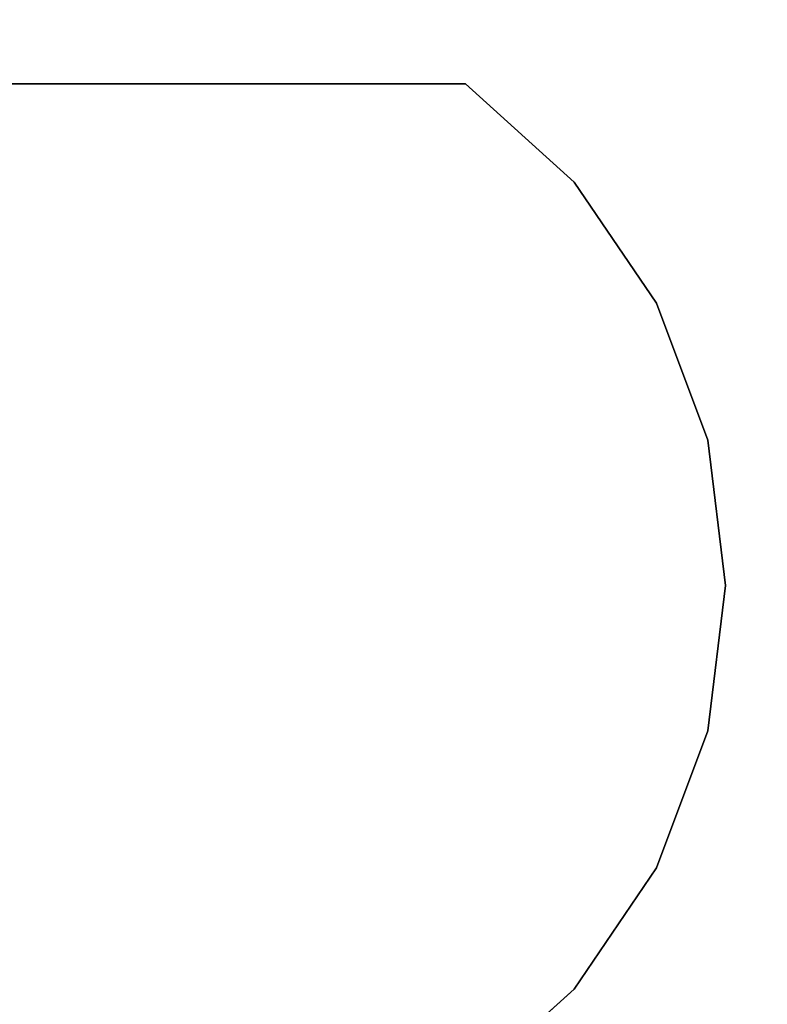
# Model space of a CAD drawing. Units: inches. Extents: x -0.2 to 48, y -20 to 0.
# Drawn here: x 16.2 to 16.6, y -16.9 to -16.4 of the extents above; entities that cross this region are included whole.
import ezdxf

# ---------------------------------------------------------------- set-up
doc = ezdxf.new("R2010")
doc.units = ezdxf.units.IN
doc.header["$MEASUREMENT"] = 0
for name, color, linetype in [('A-FURN-3-STOR-LWR-WD-BTTM-SRFC-HORZ', 255, 'Continuous'), ('A-FURN-3-STOR-LWR-WD-SHLF-HRDWR', 253, 'Continuous'), ('A-FURN-3-STOR-LWR-WD-SHLF-SRFC-HORZ', 255, 'Continuous'), ('A-FURN-3-STOR-LWR-WD-TOP-SRFC-HORZ', 255, 'Continuous')]:
    doc.layers.add(name, color=color, linetype=linetype)

msp = doc.modelspace()

# ---------------------------------------------------------------- linework, layer by layer
at = {"layer": 'A-FURN-3-STOR-LWR-WD-BTTM-SRFC-HORZ'}
for points in [[(0.789, -0.828, 5.527), (0.789, -19.804, 5.527), (47.211, -19.804, 5.527), (47.211, -0.828, 5.527)], [(0.809, -17.198, 2.777), (0.809, -0.848, 2.777), (47.191, -0.848, 2.777), (47.191, -17.198, 2.777)]]:
    msp.add_3dface(points, dxfattribs=at)
at = {"layer": 'A-FURN-3-STOR-LWR-WD-SHLF-HRDWR'}
for points, invisible_edges in [([(15.96654, -16.463, 17.2082), (15.96654, -16.463, 17.268), (16.43921, -16.463, 17.268), (16.43921, -16.463, 17.2082)], 1), ([(16.43921, -16.973, 17.268), (16.43921, -16.463, 17.268), (15.96654, -16.463, 17.268), (15.96654, -16.973, 17.268)], 1), ([(15.96654, -16.973, 17.2082), (15.96654, -16.463, 17.2082), (16.43921, -16.463, 17.2082), (16.43921, -16.973, 17.2082)], 4), ([(15.96654, -16.463, 54.6812), (15.96654, -16.463, 54.741), (16.43921, -16.463, 54.741), (16.43921, -16.463, 54.6812)], 1), ([(16.43921, -16.973, 54.741), (16.43921, -16.463, 54.741), (15.96654, -16.463, 54.741), (15.96654, -16.973, 54.741)], 1), ([(15.96654, -16.973, 54.6812), (15.96654, -16.463, 54.6812), (16.43921, -16.463, 54.6812), (16.43921, -16.973, 54.6812)], 4), ([(15.96654, -16.463, 29.6992), (15.96654, -16.463, 29.759), (16.43921, -16.463, 29.759), (16.43921, -16.463, 29.6992)], 1), ([(16.43921, -16.973, 29.759), (16.43921, -16.463, 29.759), (15.96654, -16.463, 29.759), (15.96654, -16.973, 29.759)], 1), ([(15.96654, -16.973, 29.6992), (15.96654, -16.463, 29.6992), (16.43921, -16.463, 29.6992), (16.43921, -16.973, 29.6992)], 4), ([(16.43921, -16.973, 17.268), (16.4945, -16.92315, 17.268), (16.4945, -16.51285, 17.268), (16.43921, -16.463, 17.268)], 10), ([(16.4945, -16.51285, 17.2082), (16.4945, -16.92315, 17.2082), (16.43921, -16.973, 17.2082), (16.43921, -16.463, 17.2082)], 5), ([(16.43921, -16.973, 54.741), (16.4945, -16.92315, 54.741), (16.4945, -16.51285, 54.741), (16.43921, -16.463, 54.741)], 10), ([(16.4945, -16.51285, 54.6812), (16.4945, -16.92315, 54.6812), (16.43921, -16.973, 54.6812), (16.43921, -16.463, 54.6812)], 5), ([(16.43921, -16.973, 29.759), (16.4945, -16.92315, 29.759), (16.4945, -16.51285, 29.759), (16.43921, -16.463, 29.759)], 10), ([(16.4945, -16.51285, 29.6992), (16.4945, -16.92315, 29.6992), (16.43921, -16.973, 29.6992), (16.43921, -16.463, 29.6992)], 5), ([(16.53641, -16.57438, 17.268), (16.4945, -16.51285, 17.268), (16.4945, -16.92315, 17.268), (16.53641, -16.86162, 17.268)], 10), ([(16.4945, -16.92315, 17.2082), (16.4945, -16.51285, 17.2082), (16.53641, -16.57438, 17.2082), (16.53641, -16.86162, 17.2082)], 5), ([(16.53641, -16.57438, 54.741), (16.4945, -16.51285, 54.741), (16.4945, -16.92315, 54.741), (16.53641, -16.86162, 54.741)], 10), ([(16.4945, -16.92315, 54.6812), (16.4945, -16.51285, 54.6812), (16.53641, -16.57438, 54.6812), (16.53641, -16.86162, 54.6812)], 5), ([(16.53641, -16.57438, 29.759), (16.4945, -16.51285, 29.759), (16.4945, -16.92315, 29.759), (16.53641, -16.86162, 29.759)], 10), ([(16.4945, -16.92315, 29.6992), (16.4945, -16.51285, 29.6992), (16.53641, -16.57438, 29.6992), (16.53641, -16.86162, 29.6992)], 5), ([(16.53641, -16.86162, 17.268), (16.56255, -16.79191, 17.268), (16.56255, -16.64409, 17.268), (16.53641, -16.57438, 17.268)], 10), ([(16.56255, -16.64409, 17.2082), (16.56255, -16.79191, 17.2082), (16.53641, -16.86162, 17.2082), (16.53641, -16.57438, 17.2082)], 5), ([(16.53641, -16.86162, 54.741), (16.56255, -16.79191, 54.741), (16.56255, -16.64409, 54.741), (16.53641, -16.57438, 54.741)], 10), ([(16.56255, -16.64409, 54.6812), (16.56255, -16.79191, 54.6812), (16.53641, -16.86162, 54.6812), (16.53641, -16.57438, 54.6812)], 5), ([(16.53641, -16.86162, 29.759), (16.56255, -16.79191, 29.759), (16.56255, -16.64409, 29.759), (16.53641, -16.57438, 29.759)], 10), ([(16.56255, -16.64409, 29.6992), (16.56255, -16.79191, 29.6992), (16.53641, -16.86162, 29.6992), (16.53641, -16.57438, 29.6992)], 5), ([(16.56255, -16.64409, 17.268), (16.56255, -16.79191, 17.268), (16.57143, -16.718, 17.268)], 1), ([(16.57143, -16.718, 17.2082), (16.56255, -16.79191, 17.2082), (16.56255, -16.64409, 17.2082), (16.57143, -16.718, 17.2082)], 2), ([(16.56255, -16.64409, 54.741), (16.56255, -16.79191, 54.741), (16.57143, -16.718, 54.741)], 1), ([(16.57143, -16.718, 54.6812), (16.56255, -16.79191, 54.6812), (16.56255, -16.64409, 54.6812), (16.57143, -16.718, 54.6812)], 2), ([(16.56255, -16.64409, 29.759), (16.56255, -16.79191, 29.759), (16.57143, -16.718, 29.759)], 1), ([(16.57143, -16.718, 29.6992), (16.56255, -16.79191, 29.6992), (16.56255, -16.64409, 29.6992), (16.57143, -16.718, 29.6992)], 2)]:
    msp.add_3dface(points, dxfattribs=dict(at, invisible_edges=invisible_edges))
at = {"layer": 'A-FURN-3-STOR-LWR-WD-SHLF-SRFC-HORZ'}
for points in [[(15.85974, -18.179, 43), (32.07974, -18.179, 43), (32.07974, -0.992, 43), (15.85974, -0.992, 43)], [(15.85974, -0.992, 42.25), (32.07974, -0.992, 42.25), (32.07974, -18.179, 42.25), (15.85974, -18.179, 42.25)], [(15.96974, -18.179, 18.018), (31.96974, -18.179, 18.018), (31.96974, -0.992, 18.018), (15.96974, -0.992, 18.018)], [(15.96974, -0.992, 17.268), (31.96974, -0.992, 17.268), (31.96974, -18.179, 17.268), (15.96974, -18.179, 17.268)], [(15.96974, -18.179, 55.491), (31.96974, -18.179, 55.491), (31.96974, -0.992, 55.491), (15.96974, -0.992, 55.491)], [(15.96974, -0.992, 54.741), (31.96974, -0.992, 54.741), (31.96974, -18.179, 54.741), (15.96974, -18.179, 54.741)], [(15.96974, -18.179, 30.509), (31.96974, -18.179, 30.509), (31.96974, -0.992, 30.509), (15.96974, -0.992, 30.509)], [(15.96974, -0.992, 29.759), (31.96974, -0.992, 29.759), (31.96974, -18.179, 29.759), (15.96974, -18.179, 29.759)]]:
    msp.add_3dface(points, dxfattribs=at)
at = {"layer": 'A-FURN-3-STOR-LWR-WD-TOP-SRFC-HORZ'}
for points in [[(0.039, -19.882, 68), (47.961, -19.882, 68), (47.961, -0.039, 68), (0.039, -0.039, 68)], [(0.039, -0.039, 67), (47.961, -0.039, 67), (47.961, -19.882, 67), (0.039, -19.882, 67)]]:
    msp.add_3dface(points, dxfattribs=at)

# ---------------------------------------------------------------- meshes
at = {"layer": 'A-FURN-3-STOR-LWR-WD-SHLF-HRDWR'}
mesh = msp.add_polymesh((2, 9), dxfattribs=at)
for k, corner in enumerate([(16.43921, -16.973, 17.2082), (16.4945, -16.92315, 17.2082), (16.53641, -16.86162, 17.2082), (16.56255, -16.79191, 17.2082), (16.57143, -16.718, 17.2082), (16.56255, -16.64409, 17.2082), (16.53641, -16.57438, 17.2082), (16.4945, -16.51285, 17.2082), (16.43921, -16.463, 17.2082), (16.43921, -16.973, 17.268), (16.4945, -16.92315, 17.268), (16.53641, -16.86162, 17.268), (16.56255, -16.79191, 17.268), (16.57143, -16.718, 17.268), (16.56255, -16.64409, 17.268), (16.53641, -16.57438, 17.268), (16.4945, -16.51285, 17.268), (16.43921, -16.463, 17.268)]):
    mesh.set_mesh_vertex(divmod(k, 9), corner)
mesh = msp.add_polymesh((2, 9), dxfattribs=at)
for k, corner in enumerate([(16.43921, -16.973, 54.6812), (16.4945, -16.92315, 54.6812), (16.53641, -16.86162, 54.6812), (16.56255, -16.79191, 54.6812), (16.57143, -16.718, 54.6812), (16.56255, -16.64409, 54.6812), (16.53641, -16.57438, 54.6812), (16.4945, -16.51285, 54.6812), (16.43921, -16.463, 54.6812), (16.43921, -16.973, 54.741), (16.4945, -16.92315, 54.741), (16.53641, -16.86162, 54.741), (16.56255, -16.79191, 54.741), (16.57143, -16.718, 54.741), (16.56255, -16.64409, 54.741), (16.53641, -16.57438, 54.741), (16.4945, -16.51285, 54.741), (16.43921, -16.463, 54.741)]):
    mesh.set_mesh_vertex(divmod(k, 9), corner)
mesh = msp.add_polymesh((2, 9), dxfattribs=at)
for k, corner in enumerate([(16.43921, -16.973, 29.6992), (16.4945, -16.92315, 29.6992), (16.53641, -16.86162, 29.6992), (16.56255, -16.79191, 29.6992), (16.57143, -16.718, 29.6992), (16.56255, -16.64409, 29.6992), (16.53641, -16.57438, 29.6992), (16.4945, -16.51285, 29.6992), (16.43921, -16.463, 29.6992), (16.43921, -16.973, 29.759), (16.4945, -16.92315, 29.759), (16.53641, -16.86162, 29.759), (16.56255, -16.79191, 29.759), (16.57143, -16.718, 29.759), (16.56255, -16.64409, 29.759), (16.53641, -16.57438, 29.759), (16.4945, -16.51285, 29.759), (16.43921, -16.463, 29.759)]):
    mesh.set_mesh_vertex(divmod(k, 9), corner)

doc.saveas('drawing.dxf')
